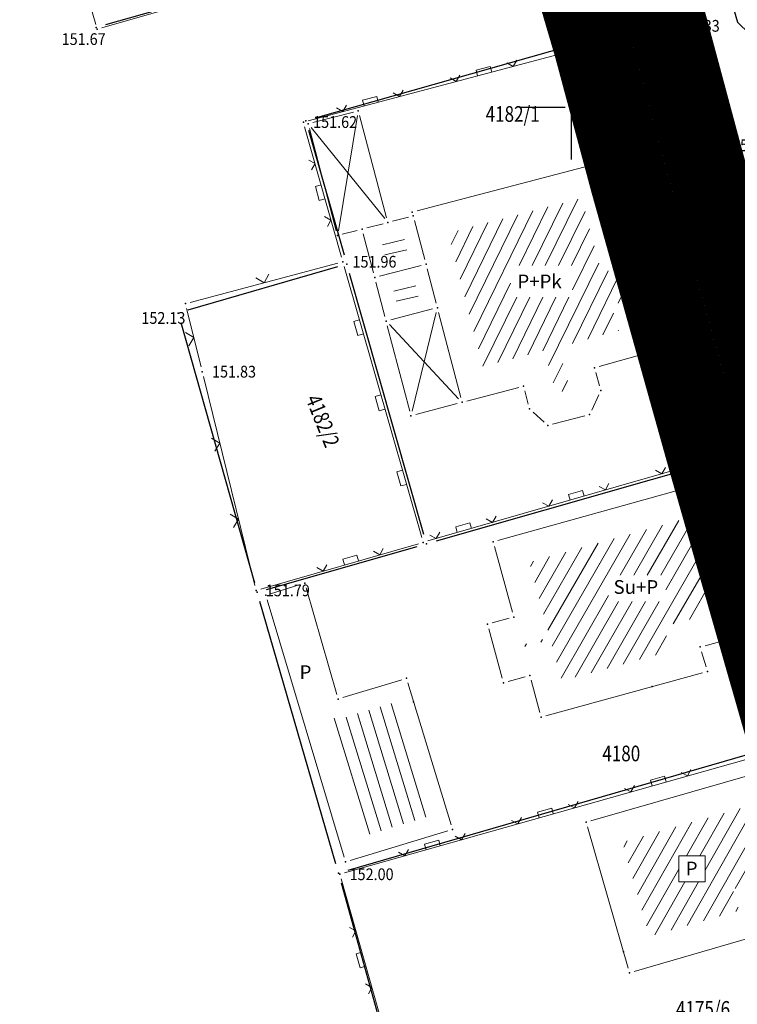
# Model space of a CAD drawing. Units: metres. Extents: x 7527826 to 7528602, y 4826920 to 4827515.
# Drawn here: x 7527922 to 7527958, y 4827204 to 4827254 of the extents above; entities that cross this region are included whole.
import ezdxf
from ezdxf.enums import TextEntityAlignment as Align

# ---------------------------------------------------------------- set-up
doc = ezdxf.new("R2010")
doc.units = ezdxf.units.M
doc.header["$MEASUREMENT"] = 0
doc.linetypes.add('DASHED', pattern=[0.75, 0.5, -0.25])
doc.linetypes.add('DASHED2', pattern=[0.375, 0.25, -0.125])
doc.layers.get('0').update_dxf_attribs({"lineweight": 5})
for name, color, linetype in [('00_KTP Bivolje 1-PODLOGA$0$101_Parcele_granice', 7, 'Continuous'), ('00_KTP Bivolje 1-PODLOGA$0$115_Katastarske_tacke', 7, 'Continuous'), ('00_KTP Bivolje 1-PODLOGA$0$116_Katastarske_tacke_objekti', 7, 'Continuous'), ('00_KTP Bivolje 1-PODLOGA$0$120_Detaljne_tacke', 7, 'Continuous'), ('00_KTP Bivolje 1-PODLOGA$0$130_Detaljne_konstruisane_tacke', 7, 'Continuous'), ('00_KTP Bivolje 1-PODLOGA$0$Opis Lista', 7, 'Continuous')]:
    doc.layers.add(name, color=color, linetype=linetype)
for name, color, linetype, lineweight in [('00_KTP Bivolje 1-PODLOGA$0$102_Broj_parcele', 7, 'Continuous', 13), ('00_KTP Bivolje 1-PODLOGA$0$104_Objekti_granice', 250, 'Continuous', 13), ('00_KTP Bivolje 1-PODLOGA$0$106_Objekti_srafure', 251, 'Continuous', 5), ('00_KTP Bivolje 1-PODLOGA$0$107_Detalj_linije', 1, 'Continuous', 13), ('00_KTP Bivolje 1-PODLOGA$0$108_Topografski_znaci', 1, 'Continuous', 13), ('00_KTP Bivolje 1-PODLOGA$0$121_Detaljne_tacke_kote', 32, 'Continuous', 13), ('00_KTP Bivolje 1-PODLOGA$0$124_Geo_tekst', 250, 'Continuous', 13), ('00_KTP Bivolje 1-PODLOGA$0$128_Telekomunikacije', 6, 'Continuous', 30), ('101.granica celina', 1, 'DASHED', 30), ('216. ulica posojeca regulacija', 7, 'Continuous', 40), ('218. sobracajnica -kolovoz', 165, 'Continuous', 30)]:
    doc.layers.add(name, color=color, linetype=linetype, lineweight=lineweight)
doc.layers.add('100.granica plana-ofsetovana', color=7, linetype='DASHED2', lineweight=30, true_color=0x9f8b7a)
doc.styles.add('00_KTP Bivolje 1-PODLOGA$0$kote', font='geodet__.shx')
doc.styles.add('00_KTP Bivolje 1-PODLOGA$0$MAPSOFT18', font='MAPC104.SHX')
doc.styles.add('00_KTP Bivolje 1-PODLOGA$0$Standard', font='txt')
doc.styles.add('00_KTP Bivolje 1-PODLOGA$0$STYLE1', font='txt')

# ---------------------------------------------------------------- blocks, each defined once
blk = doc.blocks.new('00_KTP Bivolje 1-PODLOGA$0$T1')
at = {"linetype": 'Continuous'}
blk.add_point((0, 0), dxfattribs=at)
at = {"style": '00_KTP Bivolje 1-PODLOGA$0$Standard'}
blk.add_attdef('OZN-TAC', (0, 0), '', height=2, dxfattribs=at)
blk = doc.blocks.new('00_KTP Bivolje 1-PODLOGA$0$T457')
at = {"linetype": 'Continuous'}
for p, q in [((0, 0.5), (0, 1.25)), ((0.5, 1), (0.25, 1.25)), ((0, 1), (0.5, 1)), ((0.5, 1), (0.25, 0.75))]:
    blk.add_line(p, q, dxfattribs=at)
for radius in [0.5, 0.43]:
    blk.add_circle((0, 0), radius, dxfattribs=at)
blk = doc.blocks.new('00_KTP Bivolje 1-PODLOGA$0$L22')
at = {"linetype": 'Continuous'}
for p, q in [((-0.881, 0.131), (-0.75, 0)), ((-0.75, 0), (-0.618, 0.131)), ((-0.187, 0.15), (0.188, 0.15)), ((-0.187, 0), (-0.187, 0.15)), ((0.188, 0.15), (0.188, 0)), ((0.619, 0.131), (0.75, 0)), ((0.75, 0), (0.882, 0.131))]:
    blk.add_line(p, q, dxfattribs=at)
blk = doc.blocks.new('00_KTP Bivolje 1-PODLOGA$0$L12')
at = {"linetype": 'Continuous'}
for p, q in [((-0.175, 0.175), (0, 0)), ((0, 0), (0.175, 0.175))]:
    blk.add_line(p, q, dxfattribs=at)
blk = doc.blocks.new('00_KTP Bivolje 1-PODLOGA$0$L5')
at = {"linetype": 'Continuous'}
for p, q in [((-0.1875, 0.15), (0.1875, 0.15)), ((-0.1875, 0), (-0.1875, 0.15)), ((0.1875, 0.15), (0.1875, 0))]:
    blk.add_line(p, q, dxfattribs=at)
blk = doc.blocks.new('00_KTP Bivolje 1-PODLOGA$0$KRSTIC')
at = {"layer": '00_KTP Bivolje 1-PODLOGA$0$Opis Lista'}
for p, q in [((0, 0.6), (0, 5.3)), ((0.6, 0), (5.3, 0)), ((-0.6, 0), (-5.3, 0)), ((0, -0.6), (0, -5.3))]:
    blk.add_line(p, q, dxfattribs=at)
blk.add_point((0, 0), dxfattribs=at)
blk = doc.blocks.new('00_KTP Bivolje 1-PODLOGA')
at = {"layer": '00_KTP Bivolje 1-PODLOGA$0$106_Objekti_srafure'}
h = blk.add_hatch(dxfattribs=at)
h.set_pattern_fill('LINE', color=256, scale=6, angle=63.8781, style=0)
h.set_pattern_definition([(63.8780555556, (0, 0), (-0.538715407177, 0.264169850798), [])])
h.paths.add_polyline_path([(7527953.677, 4827240.367), (7527952.048, 4827239.897), (7527952.416, 4827238.605), (7527952.322, 4827238.579), (7527949.82, 4827237.872), (7527949.82, 4827237.872), (7527949.336, 4827237.735), (7527949.923, 4827235.671), (7527949.883, 4827235.586), (7527949.211, 4827235.413), (7527949.208, 4827235.416), (7527948.646, 4827237.59), (7527945.493, 4827236.769), (7527944.409, 4827240.925), (7527944.414, 4827240.926), (7527943.713, 4827243.589), (7527950.532, 4827245.37), (7527950.645, 4827244.942), (7527951.394, 4827242.1), (7527951.395, 4827242.1), (7527951.541, 4827241.547), (7527953.198, 4827242.069), (7527953.264, 4827241.84), (7527953.256, 4827241.838)])
h.paths.add_polyline_path([(7527950.074, 4827241.927), (7527950.074, 4827240.305), (7527946.901, 4827240.305), (7527946.901, 4827241.927)])
h = blk.add_hatch(dxfattribs=at)
h.set_pattern_fill('LINE', color=256, scale=6, angle=60.1058, style=0)
h.set_pattern_definition([(60.105833333, (0, 0), (-0.52016849755, 0.299039686593), [])])
h.paths.add_polyline_path([(7527953.743, 4827221.867), (7527955.098, 4827222.236), (7527954.739, 4827223.483), (7527956.79, 4827224.048), (7527956.614, 4827224.634), (7527957.429, 4827224.885), (7527956.653, 4827227.495), (7527958.183, 4827227.944), (7527957.714, 4827229.518), (7527956.844, 4827229.275), (7527947.854, 4827226.767), (7527948.916, 4827222.921), (7527947.563, 4827222.55), (7527947.59, 4827222.453), (7527948.941, 4827222.823), (7527949.52, 4827220.705)])
h.paths.add_polyline_path([(7527954.839, 4827226.112), (7527954.839, 4827224.762), (7527951.908, 4827224.762), (7527951.908, 4827226.112)])
h = blk.add_hatch(dxfattribs=at)
h.set_pattern_fill('LINE', color=256, scale=6, angle=107, style=0)
h.set_pattern_definition([(107, (0, 0), (-0.573782853578, -0.175423022834), [])])
edge = h.paths.add_edge_path()
edge.add_line((7527939.14, 4827212.708), (7527935.633, 4827224.425))
edge.add_line((7527935.633, 4827224.425), (7527935.701, 4827224.446))
edge.add_line((7527935.701, 4827224.446), (7527937.129, 4827219.502))
edge.add_arc((7527938.09, 4827219.78), 1, 196.1114, 286.8948)
edge.add_line((7527938.381, 4827218.823), (7527940.911, 4827219.592))
edge.add_line((7527940.911, 4827219.592), (7527940.982, 4827219.353))
edge.add_arc((7527941.94, 4827219.64), 1, 196.6992, 197.0533)
edge.add_line((7527940.984, 4827219.347), (7527942.69, 4827213.786))
edge.add_line((7527942.69, 4827213.786), (7527939.14, 4827212.708))
h = blk.add_hatch(dxfattribs=at)
h.set_pattern_fill('LINE', color=256, scale=6, angle=60.3511, style=0)
h.set_pattern_definition([(60.351111111, (0, 0), (-0.521443887735, 0.296810161456), [])])
h.paths.add_polyline_path([(7527958.313, 4827208.901), (7527958.585, 4827208.98), (7527958.264, 4827210.066), (7527959.991, 4827210.522), (7527959.074, 4827213.274), (7527959.617, 4827213.432), (7527959.341, 4827214.394), (7527952.617, 4827212.463), (7527954.002, 4827207.656)])
h.paths.add_polyline_path([(7527956.85, 4827211.767), (7527956.85, 4827210.434), (7527955.499, 4827210.434), (7527955.499, 4827211.767)])
at = {"layer": '00_KTP Bivolje 1-PODLOGA$0$101_Parcele_granice', "linetype": 'Continuous'}
for p, q in [((7527952.259, 4827261.604), (7527926.201, 4827254.226)), ((7527954.447, 4827254.179), (7527952.863, 4827253.921)), ((7527956.68, 4827247.783), (7527955.07, 4827253.777)), ((7527951.889, 4827253.704), (7527936.921, 4827249.456)), ((7527936.577, 4827248.839), (7527938.393, 4827242.481)), ((7527956.945, 4827246.819), (7527960.705, 4827233.391)), ((7527938.05, 4827241.861), (7527930.4, 4827239.639)), ((7527942.473, 4827228.191), (7527938.667, 4827241.519)), ((7527930.056, 4827239.019), (7527933.814, 4827225.721)), ((7527960.359, 4827232.773), (7527943.091, 4827227.847)), ((7527934.431, 4827225.377), (7527942.129, 4827227.573)), ((7527937.971, 4827211.36), (7527934.089, 4827224.76)), ((7527964.44, 4827218.521), (7527938.59, 4827211.019)), ((7527938.244, 4827210.398), (7527942.016, 4827196.882))]:
    blk.add_line(p, q, dxfattribs=at)
at = {"layer": '00_KTP Bivolje 1-PODLOGA$0$104_Objekti_granice'}
for p, q in [((7527938.879, 4827249.77), (7527936.798, 4827249.23)), ((7527940.56, 4827244.369), (7527939.185, 4827249.591)), ((7527936.62, 4827248.925), (7527937.995, 4827243.703)), ((7527942.122, 4827244.723), (7527951.358, 4827247.137)), ((7527951.664, 4827246.958), (7527952.526, 4827243.692)), ((7527941.689, 4827244.404), (7527940.866, 4827244.19)), ((7527942.516, 4827242.242), (7527941.995, 4827244.225)), ((7527939.069, 4827243.724), (7527938.301, 4827243.525)), ((7527940.382, 4827244.065), (7527939.553, 4827243.849)), ((7527952.828, 4827243.525), (7527953.972, 4827243.885)), ((7527954.28, 4827243.72), (7527954.39, 4827243.34)), ((7527939.375, 4827243.545), (7527939.896, 4827241.562)), ((7527940.358, 4827242.992), (7527941.485, 4827243.255)), ((7527954.7, 4827243.17), (7527955.08, 4827243.28)), ((7527940.47, 4827242.466), (7527941.598, 4827242.729)), ((7527955.389, 4827243.11), (7527955.911, 4827241.3)), ((7527940.202, 4827241.383), (7527942.338, 4827241.937)), ((7527943.097, 4827240.012), (7527942.643, 4827241.758)), ((7527940.023, 4827241.078), (7527940.477, 4827239.332)), ((7527940.94, 4827240.625), (7527942.068, 4827240.888)), ((7527955.74, 4827240.991), (7527955.35, 4827240.879)), ((7527941.053, 4827240.099), (7527942.181, 4827240.362)), ((7527955.179, 4827240.57), (7527955.461, 4827239.58)), ((7527940.782, 4827239.153), (7527942.918, 4827239.707)), ((7527944.357, 4827235.182), (7527943.223, 4827239.528)), ((7527955.29, 4827239.271), (7527954.14, 4827238.939)), ((7527940.603, 4827238.848), (7527941.747, 4827234.492)), ((7527953.968, 4827238.63), (7527954.202, 4827237.81)), ((7527954.029, 4827237.502), (7527951.431, 4827236.768)), ((7527951.258, 4827236.46), (7527951.452, 4827235.78)), ((7527947.328, 4827235.697), (7527944.662, 4827235.003)), ((7527947.807, 4827234.842), (7527947.633, 4827235.518)), ((7527951.413, 4827235.314), (7527951.047, 4827234.536)), ((7527942.052, 4827234.314), (7527944.178, 4827234.876)), ((7527948.624, 4827233.927), (7527948.056, 4827234.433)), ((7527950.698, 4827234.247), (7527949.052, 4827233.823)), ((7527946.251, 4827227.877), (7527958.489, 4827231.293)), ((7527947.003, 4827224.211), (7527946.077, 4827227.569)), ((7527934.629, 4827225.163), (7527936.141, 4827225.627)), ((7527936.449, 4827225.46), (7527938.021, 4827220.02)), ((7527938.398, 4827211.7), (7527934.462, 4827224.85)), ((7527945.961, 4827223.666), (7527946.829, 4827223.904)), ((7527946.474, 4827220.851), (7527945.786, 4827223.359)), ((7527958.429, 4827222.944), (7527956.841, 4827222.506)), ((7527956.669, 4827222.2), (7527956.891, 4827221.43)), ((7527956.719, 4827221.124), (7527948.711, 4827218.926)), ((7527938.329, 4827219.853), (7527941.341, 4827220.767)), ((7527941.653, 4827220.601), (7527943.867, 4827213.359)), ((7527947.649, 4827220.914), (7527946.781, 4827220.676)), ((7527948.404, 4827219.101), (7527947.956, 4827220.739)), ((7527960.13, 4827216.181), (7527951, 4827213.559)), ((7527943.701, 4827213.047), (7527938.709, 4827211.533)), ((7527950.829, 4827213.25), (7527952.911, 4827206.04)), ((7527953.22, 4827205.869), (7527960.21, 4827207.891))]:
    blk.add_line(p, q, dxfattribs=at)
blk.add_lwpolyline([(7527955.499, 4827211.767), (7527956.85, 4827211.767), (7527956.85, 4827210.434), (7527955.499, 4827210.434)], close=True, dxfattribs=at)
at = {"layer": '00_KTP Bivolje 1-PODLOGA$0$106_Objekti_srafure'}
for p, q in [((7527938.1, 4827243.708), (7527939.08, 4827249.586)), ((7527936.713, 4827248.972), (7527940.467, 4827244.322)), ((7527943.101, 4827239.527), (7527941.869, 4827234.493)), ((7527944.249, 4827235.123), (7527940.711, 4827238.907))]:
    blk.add_line(p, q, dxfattribs=at)
at = {"layer": '00_KTP Bivolje 1-PODLOGA$0$107_Detalj_linije'}
for p, q in [((7527925.701, 4827254.243, 151.671), (7527921.812, 4827268.01, 151.542)), ((7527926.009, 4827254.071, 151.671), (7527952.62, 4827261.717, 151.175)), ((7527954.603, 4827254.109, 151.332), (7527936.552, 4827249.323, 151.625)), ((7527954.914, 4827253.932, 151.332), (7527960.884, 4827233.346, 151.554)), ((7527936.378, 4827249.019, 151.625), (7527938.253, 4827242.362, 151.963)), ((7527930.529, 4827240.047, 152.084), (7527938.079, 4827242.057, 151.963)), ((7527942.368, 4827228.027, 151.717), (7527938.389, 4827241.881, 151.963)), ((7527931.083, 4827236.748, 151.831), (7527930.347, 4827239.74, 152.084)), ((7527933.832, 4827225.574, 151.791), (7527931.202, 4827236.263, 151.831)), ((7527942.677, 4827227.855, 151.715), (7527960.713, 4827233.037, 151.554)), ((7527934.132, 4827225.401, 151.791), (7527942.196, 4827227.717, 151.719)), ((7527938.416, 4827210.897, 152.001), (7527964.803, 4827218.358, 151.635)), ((7527942.207, 4827196.617, 152.182), (7527938.243, 4827210.588, 152.001))]:
    blk.add_line(p, q, dxfattribs=at)
at = {"layer": '00_KTP Bivolje 1-PODLOGA$0$120_Detaljne_tacke'}
for p in [(7527925.769, 4827254.002, 151.671), (7527954.844, 4827254.173, 151.332), (7527936.31, 4827249.259, 151.625), (7527957.527, 4827248.022, 151.33), (7527938.321, 4827242.121, 151.963), (7527930.287, 4827239.982, 152.084), (7527931.143, 4827236.505, 151.831), (7527942.437, 4827227.786, 151.717), (7527933.892, 4827225.332, 151.791), (7527938.175, 4827210.829, 152.001)]:
    blk.add_point(p, dxfattribs=at)
at = {"layer": '00_KTP Bivolje 1-PODLOGA$0$128_Telekomunikacije'}
for p, q in [((7527957.88, 4827248.82), (7527951.86, 4827246.93)), ((7527964.02, 4827227.25), (7527957.89, 4827225.31))]:
    blk.add_line(p, q, dxfattribs=at)
blk.add_lwpolyline([(7528028.93, 4826996.57), (7528021.47, 4827022.61), (7528019.46, 4827030.97), (7528018.16, 4827035.48), (7528015.11, 4827045.46), (7528014.04, 4827049.59), (7528009.24, 4827067.15), (7528007.13, 4827074.84), (7528003.56, 4827087.27), (7527999.1, 4827102.34), (7527996.52, 4827112.34), (7527992.5, 4827126.77), (7527987.27, 4827144.93), (7527985.53, 4827151.49), (7527981.12, 4827166.81), (7527978.24, 4827176.11), (7527972.12, 4827196.64), (7527966.62, 4827217.44), (7527964.02, 4827227.25), (7527957.88, 4827248.82), (7527954.77, 4827260.32), (7527951.23, 4827273.68), (7527948.89, 4827282.34), (7527943.59, 4827299.8)], dxfattribs=at)
at = {"layer": '00_KTP Bivolje 1-PODLOGA$0$130_Detaljne_konstruisane_tacke'}
for p in [(7527939.121, 4827249.833), (7527936.556, 4827249.167), (7527941.931, 4827244.467), (7527939.311, 4827243.787), (7527940.624, 4827244.127), (7527938.059, 4827243.462)]:
    blk.add_point(p, dxfattribs=at)
at = {"layer": '00_KTP Bivolje 1-PODLOGA$0$108_Topografski_znaci'}
for name, p, xscale, yscale, zscale, rotation in [('00_KTP Bivolje 1-PODLOGA$0$L22', (7527951.377, 4827253.253, 151.332), 1.999999999995, 1.999999999995, 1.999999999995, 14.84753311827733), ('00_KTP Bivolje 1-PODLOGA$0$L22', (7527945.577, 4827251.716, 151.332), 1.999999999995, 1.999999999995, 1.999999999995, 14.84753311827733), ('00_KTP Bivolje 1-PODLOGA$0$L22', (7527939.777, 4827250.178, 151.332), 1.999999999995, 1.999999999995, 1.999999999995, 14.84753311827733), ('00_KTP Bivolje 1-PODLOGA$0$L22', (7527956.228, 4827249.402, 151.332), 1.999999999995, 1.999999999995, 1.999999999995, 106.1713712611926), ('00_KTP Bivolje 1-PODLOGA$0$L22', (7527937.315, 4827245.69, 151.625), 1.999999999995, 1.999999999995, 1.999999999995, 105.7302765341084), ('00_KTP Bivolje 1-PODLOGA$0$L22', (7527957.899, 4827243.639, 151.332), 1.999999999995, 1.999999999995, 1.999999999995, 106.1713712611926), ('00_KTP Bivolje 1-PODLOGA$0$L12', (7527934.304, 4827241.052, 152.084), 2, 2, 2, 14.90830632716453), ('00_KTP Bivolje 1-PODLOGA$0$L5', (7527939.275, 4827238.798, 151.717), 2, 2, 2, 106.0208179659818), ('00_KTP Bivolje 1-PODLOGA$0$L12', (7527930.715, 4827238.244, 151.831), 2, 2, 2, 103.8229756549347), ('00_KTP Bivolje 1-PODLOGA$0$L5', (7527940.379, 4827234.954, 151.717), 2, 2, 2, 106.0208179659818), ('00_KTP Bivolje 1-PODLOGA$0$L12', (7527932.039, 4827232.86, 151.791), 2, 2, 2, 103.8229755782103), ('00_KTP Bivolje 1-PODLOGA$0$L22', (7527956.073, 4827231.704, 151.791), 1.999999999995, 1.999999999995, 1.999999999995, 16.02888861804746), ('00_KTP Bivolje 1-PODLOGA$0$L5', (7527941.482, 4827231.109, 151.717), 2, 2, 2, 106.0208179659818), ('00_KTP Bivolje 1-PODLOGA$0$L22', (7527950.306, 4827230.047, 151.791), 1.999999999995, 1.999999999995, 1.999999999995, 16.02888861804746), ('00_KTP Bivolje 1-PODLOGA$0$L12', (7527932.995, 4827228.976, 151.791), 2, 2, 2, 103.8229755782103), ('00_KTP Bivolje 1-PODLOGA$0$L22', (7527944.539, 4827228.39, 151.791), 1.999999999995, 1.999999999995, 1.999999999995, 16.02888861804746), ('00_KTP Bivolje 1-PODLOGA$0$L22', (7527938.772, 4827226.734, 151.791), 1.999999999995, 1.999999999995, 1.999999999995, 16.02888861804746), ('00_KTP Bivolje 1-PODLOGA$0$L22', (7527954.496, 4827215.444, 152.001), 1.999999999995, 1.999999999995, 1.999999999995, 15.78873770120873), ('00_KTP Bivolje 1-PODLOGA$0$L22', (7527948.723, 4827213.811, 152.001), 1.999999999995, 1.999999999995, 1.999999999995, 15.78873770120873), ('00_KTP Bivolje 1-PODLOGA$0$L22', (7527942.949, 4827212.178, 152.001), 1.999999999995, 1.999999999995, 1.999999999995, 15.78873770120873), ('00_KTP Bivolje 1-PODLOGA$0$L22', (7527939.406, 4827206.489, 152.182), 1.999999999995, 1.999999999995, 1.999999999995, 105.8372609269995)]:
    blk.add_blockref(name, p, dxfattribs=dict(at, xscale=xscale, yscale=yscale, zscale=zscale, rotation=rotation))
at = {"layer": '00_KTP Bivolje 1-PODLOGA$0$108_Topografski_znaci', "xscale": 0.5, "yscale": 0.5, "zscale": 0.5}
blk.add_blockref('00_KTP Bivolje 1-PODLOGA$0$T457', (7527957.527, 4827248.022, 151.33), dxfattribs=at)
at = {"layer": '00_KTP Bivolje 1-PODLOGA$0$115_Katastarske_tacke'}
for p in [(7527925.72, 4827254.09), (7527952.37, 4827253.84), (7527954.94, 4827254.26), (7527936.44, 4827249.32), (7527956.81, 4827247.3), (7527938.53, 4827242), (7527929.92, 4827239.5), (7527942.61, 4827227.71), (7527933.95, 4827225.24), (7527938.11, 4827210.88)]:
    blk.add_blockref('00_KTP Bivolje 1-PODLOGA$0$T1', p, dxfattribs=at)
at = {"layer": '00_KTP Bivolje 1-PODLOGA$0$116_Katastarske_tacke_objekti'}
for p in [(7527951.6, 4827247.2), (7527941.88, 4827244.66), (7527954.21, 4827243.96), (7527952.59, 4827243.45), (7527955.32, 4827243.35), (7527954.46, 4827243.1), (7527942.58, 4827242), (7527939.96, 4827241.32), (7527955.11, 4827240.81), (7527955.98, 4827241.06), (7527943.16, 4827239.77), (7527955.53, 4827239.34), (7527940.54, 4827239.09), (7527953.9, 4827238.87), (7527954.27, 4827237.57), (7527951.19, 4827236.7), (7527947.57, 4827235.76), (7527951.52, 4827235.54), (7527944.42, 4827234.94), (7527941.81, 4827234.25), (7527947.87, 4827234.6), (7527950.94, 4827234.31), (7527948.81, 4827233.76), (7527956.44, 4827230.72), (7527946.01, 4827227.81), (7527936.38, 4827225.7), (7527934.39, 4827225.09), (7527945.72, 4827223.6), (7527947.07, 4827223.97), (7527958.48, 4827223.64), (7527956.6, 4827222.44), (7527956.96, 4827221.19), (7527941.58, 4827220.84), (7527946.54, 4827220.61), (7527947.89, 4827220.98), (7527954.14, 4827220.42), (7527938.09, 4827219.78), (7527941.94, 4827219.64), (7527948.47, 4827218.86), (7527943.94, 4827213.12), (7527950.76, 4827213.49), (7527938.47, 4827211.46), (7527952.67, 4827206.86), (7527952.98, 4827205.8)]:
    blk.add_blockref('00_KTP Bivolje 1-PODLOGA$0$T1', p, dxfattribs=at)
at = {"layer": '00_KTP Bivolje 1-PODLOGA$0$Opis Lista', "xscale": 0.5, "yscale": 0.5, "zscale": 0.5}
blk.add_blockref('00_KTP Bivolje 1-PODLOGA$0$KRSTIC', (7527950, 4827250), dxfattribs=at)
at = {"layer": '00_KTP Bivolje 1-PODLOGA$0$102_Broj_parcele', "linetype": 'Continuous', "style": '00_KTP Bivolje 1-PODLOGA$0$MAPSOFT18', "width": 0.8}
for s, p in [('4182/1', (7527947.01, 4827249.67)), ('4180', (7527952.56, 4827217)), ('4175/6', (7527956.74, 4827203.95))]:
    blk.add_text(s, height=0.8, dxfattribs=at).set_placement(p, align=Align.MIDDLE_CENTER)
blk.add_text('4182/2', height=0.8, rotation=292, dxfattribs=at).set_placement((7527937.3, 4827233.99), align=Align.MIDDLE_CENTER)
at = {"layer": '00_KTP Bivolje 1-PODLOGA$0$121_Detaljne_tacke_kote', "style": '00_KTP Bivolje 1-PODLOGA$0$kote', "width": 0.9}
for s, p in [('151.33', (7527955.344, 4827254.173, 151.332)), ('151.67', (7527923.958, 4827253.496)), ('151.62', (7527936.81, 4827249.259, 151.625)), ('151.33', (7527958.222, 4827248.069, 151.33)), ('151.96', (7527938.821, 4827242.121, 151.963)), ('152.13', (7527928.033, 4827239.249, 152.126)), ('151.83', (7527931.643, 4827236.505, 151.831)), ('151.79', (7527934.392, 4827225.332, 151.791)), ('152.00', (7527938.675, 4827210.829, 152.001))]:
    blk.add_text(s, height=0.6, dxfattribs=at).set_placement(p, align=Align.MIDDLE_LEFT)
at = {"layer": '00_KTP Bivolje 1-PODLOGA$0$124_Geo_tekst', "style": '00_KTP Bivolje 1-PODLOGA$0$STYLE1'}
for s, p in [('P+Pk', (7527947.25, 4827240.768)), ('Su+P', (7527952.164, 4827225.155)), ('P', (7527936.118, 4827220.803)), ('P', (7527955.855, 4827210.772))]:
    blk.add_text(s, height=0.7, dxfattribs=at).set_placement(p)

msp = doc.modelspace()

# ---------------------------------------------------------------- linework, layer by layer
at = {"layer": '100.granica plana-ofsetovana', "linetype": 'Continuous', "const_width": 4}
msp.add_lwpolyline([(7528009.63, 4827059.7), (7528005.77, 4827074.21), (7528001.55, 4827088.58), (7527997.383, 4827103.121), (7527993.51, 4827117.51), (7527989.39, 4827131.94), (7527985.34, 4827146.37), (7527981.33, 4827160.14), (7527977.36, 4827174.38), (7527973.07, 4827189.72), (7527968.92, 4827204.14), (7527964.92, 4827218.66), (7527960.84, 4827232.91), (7527956.81, 4827247.3), (7527954.94, 4827254.26), (7527952.74, 4827261.74), (7527948.76, 4827276.17), (7527944.62, 4827290.59), (7527940.45, 4827305.13)], dxfattribs=at)
at = {"layer": '100.granica plana-ofsetovana', "color": 39, "linetype": 'DASHED2', "ltscale": 4, "true_color": 0x573728, "const_width": 4}
msp.add_lwpolyline([(7528001.918, 4827073.132), (7527997.708, 4827087.465), (7527993.529, 4827102.05), (7527989.655, 4827116.441), (7527985.541, 4827130.85), (7527981.494, 4827145.27), (7527977.483, 4827159.044), (7527973.507, 4827173.306), (7527969.222, 4827188.628), (7527965.07, 4827203.056), (7527961.069, 4827217.578), (7527956.991, 4827231.82), (7527952.952, 4827246.242), (7527951.089, 4827253.177), (7527948.893, 4827260.644), (7527944.91, 4827275.086), (7527940.775, 4827289.486), (7527936.599, 4827304.049)], dxfattribs=at)
at = {"layer": '101.granica celina', "linetype": 'Continuous', "lineweight": 100, "ltscale": 4, "const_width": 1.5}
msp.add_lwpolyline([(7528005.77, 4827074.21), (7528001.55, 4827088.58), (7527997.383, 4827103.121), (7527993.51, 4827117.51), (7527989.39, 4827131.94), (7527985.34, 4827146.37), (7527981.33, 4827160.14), (7527977.36, 4827174.38), (7527973.07, 4827189.72), (7527968.92, 4827204.14), (7527964.92, 4827218.66), (7527960.84, 4827232.91), (7527956.81, 4827247.3), (7527954.94, 4827254.26), (7527952.74, 4827261.74), (7527948.76, 4827276.17), (7527944.62, 4827290.59), (7527940.45, 4827305.13)], dxfattribs=at)
at = {"layer": '216. ulica posojeca regulacija', "ltscale": 5, "elevation": 152.794}
msp.add_lwpolyline([(7528036.7, 4826965.464), (7528030.276, 4826988.281), (7528022.478, 4827015.284), (7528018.012, 4827030.811), (7528013.953, 4827045.251), (7528009.919, 4827059.726), (7528005.904, 4827074.251), (7528001.688, 4827088.516), (7527997.805, 4827103.077), (7527993.844, 4827117.418), (7527989.535, 4827131.775), (7527985.377, 4827146.307), (7527981.35, 4827160.901), (7527977.294, 4827175.149), (7527973.175, 4827189.572), (7527969.086, 4827204.159), (7527965.044, 4827218.426), (7527960.953, 4827233.106), (7527954.844, 4827254.173), (7527952.86, 4827261.786), (7527948.853, 4827276.093), (7527944.99, 4827290.564), (7527940.562, 4827304.983)], dxfattribs=at)
at = {"layer": '218. sobracajnica -kolovoz', "ltscale": 5, "elevation": 150.897}
msp.add_lwpolyline([(7527955.501, 4827264.64), (7527958.493, 4827254.355), (7527959.726, 4827253.174), (7527960.551, 4827251.617), (7527962.082, 4827246.361), (7527970.057, 4827218.198), (7527978.397, 4827188.784), (7527986.717, 4827159.417), (7527995.045, 4827130.165), (7528003.825, 4827099.139), (7528012.034, 4827070.166), (7528020.237, 4827041.184), (7528028.158, 4827013.132), (7528035.757, 4826986.284), (7528040.293, 4826970.313), (7528040.377, 4826967.179), (7528039.35, 4826964.34), (7528037.613, 4826962.851), (7528036.1, 4826962.178), (7528022.736, 4826958.672), (7528006.954, 4826954.795), (7527985.576, 4826949.592)], dxfattribs=at)

# ---------------------------------------------------------------- block references
msp.add_blockref('00_KTP Bivolje 1-PODLOGA', (0, 0))

doc.saveas('drawing.dxf')
